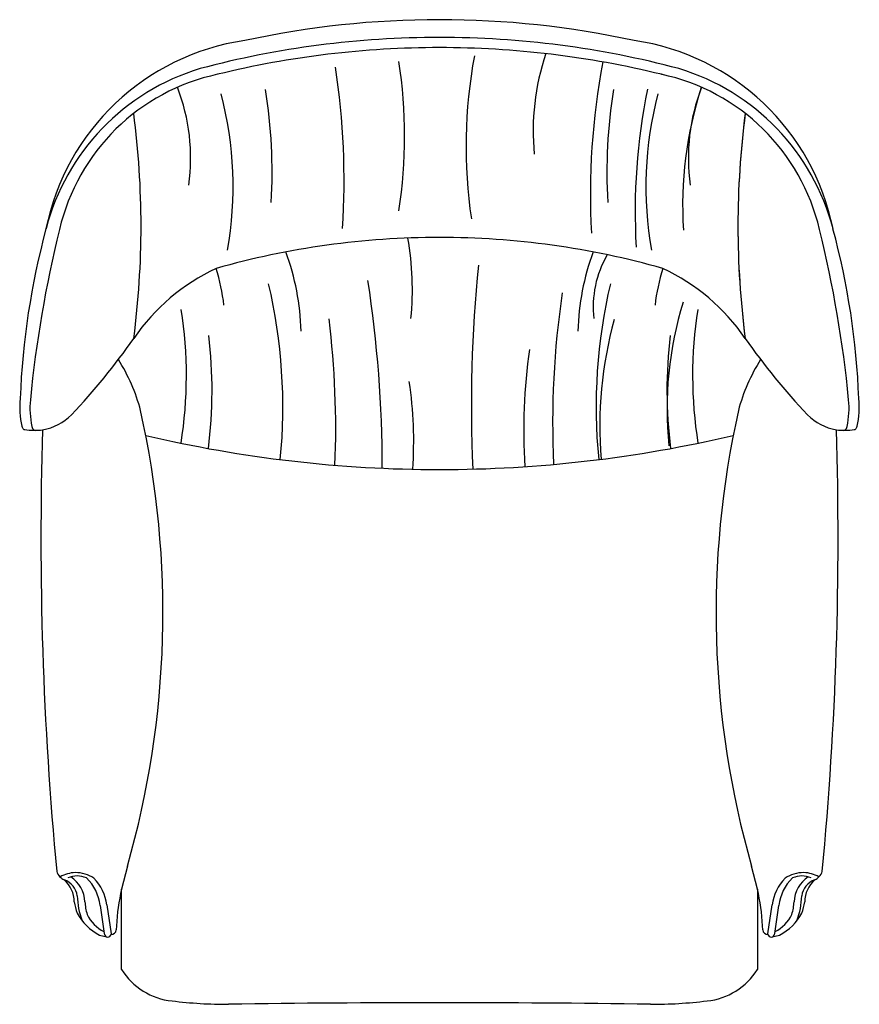
# Model space of a CAD drawing. Units: millimetres. Extents: x 1785 to 14243, y 975 to 6876.
# Drawn here: x 11582 to 12321, y 2165 to 3032 of the extents above; entities that cross this region are included whole.
import ezdxf

# ---------------------------------------------------------------- set-up
doc = ezdxf.new("R2010")
doc.units = ezdxf.units.MM
doc.layers.add('1', color=7, linetype='Continuous')

msp = doc.modelspace()

# ---------------------------------------------------------------- linework, layer by layer
at = {"color": 7, "linetype": 'Continuous'}
for p, q in [((11658.85, 2252.18), (11662.52, 2226.86)), ((12240.9, 2226.86), (12244.58, 2252.18))]:
    msp.add_line(p, q, dxfattribs=at)
for points, knots in [([(11756.33, 2984.02), (11756.33, 2984.02), (11756.31, 2984.02), (11756.3, 2984.01), (11756.28, 2984.01), (11756.27, 2984.01), (11756.26, 2984)], [0, 0, 0, 0, 0.01897478, 0.03794957, 0.05444302, 0.07093647, 0.07093647, 0.07093647, 0.07093647]), ([(12147.09, 2984.02), (12147.1, 2984.02), (12147.11, 2984.02), (12147.13, 2984.01), (12147.14, 2984.01), (12147.15, 2984.01), (12147.16, 2984)], [0, 0, 0, 0, 0.01897478, 0.03794957, 0.05444302, 0.07093647, 0.07093647, 0.07093647, 0.07093647]), ([(11616.85, 2277.67), (11616.85, 2277.67), (11616.85, 2277.67), (11616.84, 2277.68), (11616.84, 2277.68), (11616.84, 2277.68), (11616.84, 2277.68)], [0, 0, 0, 0, 0.00333348, 0.00666695, 0.01001023, 0.01335351, 0.01335351, 0.01335351, 0.01335351]), ([(11616.85, 2277.67), (11616.85, 2277.67), (11616.85, 2277.67), (11616.85, 2277.67), (11616.85, 2277.67), (11616.85, 2277.67), (11616.85, 2277.67), (11616.85, 2277.67), (11616.85, 2277.67), (11616.85, 2277.67), (11616.85, 2277.67), (11616.85, 2277.67), (11616.85, 2277.67), (11616.85, 2277.67), (11616.85, 2277.67), (11616.85, 2277.67), (11616.85, 2277.67), (11616.85, 2277.67), (11616.85, 2277.67), (11616.85, 2277.67), (11616.85, 2277.67), (11616.85, 2277.67), (11616.85, 2277.67), (11616.85, 2277.67), (11616.85, 2277.67), (11616.85, 2277.67), (11616.85, 2277.67), (11616.85, 2277.67), (11616.85, 2277.67), (11616.85, 2277.67), (11616.85, 2277.67), (11616.85, 2277.67), (11616.85, 2277.67), (11616.85, 2277.67), (11616.85, 2277.67), (11616.85, 2277.67), (11616.85, 2277.67), (11616.85, 2277.67), (11616.85, 2277.67), (11616.85, 2277.67), (11616.85, 2277.67), (11616.85, 2277.67), (11616.85, 2277.67), (11616.85, 2277.67), (11616.85, 2277.67), (11616.85, 2277.67), (11616.85, 2277.67), (11616.85, 2277.67), (11616.85, 2277.67), (11616.85, 2277.67), (11616.85, 2277.67), (11616.85, 2277.67), (11616.85, 2277.67), (11616.85, 2277.67), (11616.85, 2277.67), (11616.85, 2277.67), (11616.85, 2277.67), (11616.85, 2277.67), (11616.85, 2277.67), (11616.85, 2277.67), (11616.85, 2277.67), (11616.85, 2277.67), (11616.85, 2277.67), (11616.85, 2277.67), (11616.85, 2277.67), (11616.85, 2277.67), (11616.85, 2277.67), (11616.85, 2277.67), (11616.85, 2277.67), (11616.85, 2277.67), (11616.85, 2277.67), (11616.85, 2277.67), (11616.85, 2277.67), (11616.85, 2277.67), (11616.85, 2277.67), (11616.85, 2277.67), (11616.85, 2277.67), (11616.85, 2277.67), (11616.85, 2277.67), (11616.85, 2277.67), (11616.85, 2277.67), (11616.85, 2277.67), (11616.85, 2277.67), (11616.85, 2277.67), (11616.85, 2277.67), (11616.85, 2277.67), (11616.85, 2277.67), (11616.85, 2277.67), (11616.85, 2277.67), (11616.85, 2277.67), (11616.85, 2277.67), (11616.85, 2277.67), (11616.85, 2277.67), (11616.85, 2277.67), (11616.85, 2277.67), (11616.85, 2277.67), (11616.85, 2277.67), (11616.85, 2277.67), (11616.85, 2277.67), (11616.85, 2277.67), (11616.85, 2277.67), (11616.85, 2277.67), (11616.85, 2277.67), (11616.85, 2277.67), (11616.85, 2277.67), (11616.85, 2277.67), (11616.85, 2277.67), (11616.85, 2277.67), (11616.85, 2277.67), (11616.85, 2277.67), (11616.85, 2277.67), (11616.85, 2277.67), (11616.85, 2277.67), (11616.85, 2277.67), (11616.85, 2277.67), (11616.85, 2277.67), (11616.85, 2277.67), (11616.85, 2277.67), (11616.85, 2277.67), (11616.85, 2277.67), (11616.85, 2277.67), (11616.85, 2277.67), (11616.85, 2277.67), (11616.85, 2277.67), (11616.85, 2277.67), (11616.85, 2277.67), (11616.85, 2277.67), (11616.85, 2277.67), (11616.85, 2277.67), (11616.85, 2277.67), (11616.85, 2277.67), (11616.85, 2277.67), (11616.85, 2277.67), (11616.85, 2277.67), (11616.85, 2277.67), (11616.85, 2277.67), (11616.85, 2277.67), (11616.85, 2277.67), (11616.85, 2277.67), (11616.85, 2277.67), (11616.85, 2277.67), (11616.85, 2277.67), (11616.85, 2277.67), (11616.85, 2277.67), (11616.85, 2277.67), (11616.85, 2277.67), (11616.85, 2277.67), (11616.85, 2277.67), (11616.85, 2277.67), (11616.85, 2277.67), (11616.85, 2277.67), (11616.85, 2277.67), (11616.85, 2277.67), (11616.85, 2277.67), (11616.85, 2277.67), (11616.85, 2277.67), (11616.85, 2277.67), (11616.85, 2277.67), (11616.85, 2277.67), (11616.85, 2277.67), (11616.85, 2277.67), (11616.85, 2277.67), (11616.85, 2277.67), (11616.85, 2277.67), (11616.85, 2277.67), (11616.85, 2277.67), (11616.85, 2277.67), (11616.85, 2277.67), (11616.85, 2277.67), (11616.85, 2277.67), (11616.85, 2277.67), (11616.85, 2277.67), (11616.85, 2277.67), (11616.85, 2277.67), (11616.85, 2277.67), (11616.85, 2277.67), (11616.85, 2277.67), (11616.85, 2277.67), (11616.85, 2277.67), (11616.85, 2277.67), (11616.85, 2277.67), (11616.85, 2277.67), (11616.85, 2277.67), (11616.85, 2277.67), (11616.85, 2277.67), (11616.85, 2277.67), (11616.85, 2277.67), (11616.85, 2277.67), (11616.85, 2277.67), (11616.85, 2277.67), (11616.85, 2277.67), (11616.85, 2277.67), (11616.85, 2277.67), (11616.85, 2277.67), (11616.85, 2277.67), (11616.85, 2277.67), (11616.85, 2277.67), (11616.85, 2277.67), (11616.85, 2277.67), (11616.85, 2277.67), (11616.85, 2277.67), (11616.85, 2277.67), (11616.85, 2277.67)], [0, 0, 0, 0, 0.000043816, 0.000087641, 0.000131356, 0.000175073, 0.000216706, 0.000258332, 0.000300334, 0.00034236, 0.0003849, 0.000427348, 0.000468254, 0.000509486, 0.000556479, 0.000602042, 0.0006518, 0.0007081, 0.00077602, 0.000838702, 0.000887198, 0.000926584, 0.000968344, 0.00101677, 0.001067232, 0.001127978, 0.001179815, 0.001233837, 0.001276402, 0.001319117, 0.001390804, 0.001462491, 0.001534048, 0.001605606, 0.001674953, 0.0017443, 0.001813681, 0.001883062, 0.001923592, 0.001964123, 0.002004653, 0.002045183, 0.002085708, 0.002126233, 0.002166757, 0.002207282, 0.002248162, 0.002289042, 0.002329923, 0.002370803, 0.002411685, 0.002452566, 0.002493448, 0.002534329, 0.002589979, 0.002645628, 0.002701276, 0.002756925, 0.002812449, 0.002867974, 0.002923498, 0.002979023, 0.003029928, 0.003080833, 0.003131738, 0.003182643, 0.003233625, 0.003284606, 0.003335588, 0.00338657, 0.003460808, 0.003535047, 0.003609287, 0.003683526, 0.003757445, 0.003831365, 0.003905282, 0.003979199, 0.004026517, 0.004073836, 0.004121155, 0.004168473, 0.004215798, 0.004263122, 0.004310447, 0.004357771, 0.004405968, 0.004454165, 0.004502362, 0.004550559, 0.004598733, 0.004646908, 0.004695082, 0.004743256, 0.00480159, 0.004859923, 0.004918345, 0.004976768, 0.005031929, 0.00508709, 0.005141961, 0.005196836, 0.005238238, 0.00527963, 0.005321744, 0.005363896, 0.00541651, 0.005468932, 0.005517637, 0.005567013, 0.005613156, 0.005656513, 0.005695446, 0.005736493, 0.005797306, 0.005845714, 0.005887064, 0.005929878, 0.00597468, 0.006013399, 0.006062174, 0.006109903, 0.006172645, 0.006219475, 0.006266299, 0.006313123, 0.006360314, 0.006407505, 0.006454697, 0.006501889, 0.00655382, 0.00660575, 0.006657681, 0.006709611, 0.006761432, 0.006813254, 0.006865076, 0.006916897, 0.006958936, 0.007000974, 0.007043012, 0.00708505, 0.00712711, 0.00716917, 0.00721123, 0.00725329, 0.007294299, 0.007335308, 0.007376317, 0.007417326, 0.00745833, 0.007499333, 0.007540336, 0.00758134, 0.007629419, 0.007677498, 0.007725578, 0.007773657, 0.007821738, 0.00786982, 0.007917901, 0.007965982, 0.008014403, 0.008062823, 0.008111244, 0.008159665, 0.008208085, 0.008256505, 0.008304926, 0.008353346, 0.008403711, 0.008454077, 0.008504442, 0.008554808, 0.008605173, 0.008655539, 0.008705904, 0.00875627, 0.008806554, 0.008856838, 0.008907122, 0.008957406, 0.00900769, 0.009057974, 0.009108258, 0.009158542, 0.009207304, 0.009256065, 0.009304836, 0.009353607, 0.009401935, 0.009450263, 0.009498591, 0.009546919, 0.00959036, 0.009633802, 0.009677236, 0.009720671, 0.009764697, 0.009808723, 0.009852779, 0.009896825, 0.009896825, 0.009896825, 0.009896825]), ([(11638.49, 2275.97), (11638.49, 2275.97), (11638.49, 2275.97), (11638.49, 2275.97), (11638.49, 2275.97), (11638.49, 2275.97), (11638.49, 2275.97), (11638.49, 2275.97), (11638.49, 2275.97), (11638.49, 2275.97), (11638.49, 2275.97), (11638.49, 2275.97), (11638.49, 2275.97), (11638.49, 2275.97), (11638.49, 2275.97), (11638.49, 2275.97), (11638.49, 2275.97), (11638.49, 2275.97), (11638.49, 2275.97), (11638.49, 2275.97), (11638.49, 2275.97), (11638.49, 2275.97), (11638.49, 2275.97), (11638.49, 2275.97), (11638.49, 2275.97), (11638.49, 2275.97), (11638.49, 2275.97), (11638.49, 2275.97), (11638.49, 2275.97), (11638.49, 2275.97), (11638.49, 2275.97), (11638.49, 2275.97), (11638.49, 2275.97), (11638.49, 2275.97), (11638.49, 2275.97), (11638.49, 2275.97), (11638.49, 2275.97), (11638.49, 2275.97), (11638.49, 2275.97), (11638.49, 2275.97), (11638.49, 2275.97), (11638.49, 2275.97), (11638.49, 2275.97), (11638.49, 2275.97), (11638.49, 2275.97), (11638.49, 2275.97), (11638.49, 2275.97), (11638.49, 2275.97), (11638.49, 2275.97), (11638.49, 2275.97), (11638.49, 2275.97), (11638.49, 2275.97), (11638.48, 2275.97), (11638.48, 2275.97), (11638.48, 2275.97), (11638.48, 2275.97), (11638.48, 2275.97), (11638.48, 2275.97), (11638.48, 2275.97), (11638.48, 2275.97), (11638.48, 2275.97), (11638.48, 2275.97), (11638.48, 2275.97), (11638.48, 2275.97), (11638.48, 2275.97), (11638.48, 2275.97), (11638.48, 2275.97), (11638.48, 2275.97), (11638.48, 2275.97), (11638.48, 2275.97), (11638.48, 2275.97), (11638.48, 2275.97), (11638.48, 2275.97), (11638.48, 2275.97), (11638.48, 2275.97), (11638.48, 2275.97), (11638.48, 2275.97), (11638.48, 2275.97), (11638.48, 2275.97), (11638.48, 2275.97), (11638.48, 2275.97), (11638.48, 2275.97), (11638.48, 2275.97), (11638.48, 2275.97), (11638.48, 2275.97), (11638.48, 2275.97), (11638.48, 2275.97), (11638.48, 2275.97), (11638.48, 2275.97), (11638.48, 2275.97), (11638.48, 2275.97), (11638.48, 2275.97), (11638.48, 2275.97), (11638.48, 2275.97), (11638.48, 2275.97), (11638.48, 2275.97), (11638.48, 2275.97), (11638.48, 2275.97), (11638.48, 2275.97), (11638.48, 2275.97), (11638.48, 2275.97), (11638.48, 2275.97), (11638.48, 2275.97), (11638.48, 2275.97), (11638.48, 2275.97), (11638.48, 2275.97), (11638.48, 2275.97), (11638.48, 2275.97), (11638.48, 2275.97), (11638.48, 2275.97), (11638.48, 2275.97), (11638.48, 2275.97), (11638.48, 2275.97), (11638.48, 2275.97), (11638.48, 2275.97), (11638.48, 2275.97), (11638.48, 2275.97), (11638.48, 2275.97), (11638.48, 2275.97), (11638.48, 2275.97), (11638.48, 2275.97), (11638.48, 2275.97), (11638.48, 2275.97), (11638.48, 2275.97), (11638.48, 2275.97), (11638.48, 2275.97), (11638.48, 2275.97), (11638.48, 2275.97), (11638.48, 2275.97), (11638.48, 2275.97), (11638.48, 2275.97), (11638.48, 2275.97), (11638.49, 2275.97), (11638.49, 2275.97), (11638.49, 2275.97), (11638.49, 2275.97), (11638.49, 2275.97), (11638.49, 2275.97), (11638.49, 2275.97), (11638.49, 2275.97), (11638.49, 2275.97), (11638.49, 2275.97), (11638.49, 2275.97), (11638.49, 2275.97), (11638.49, 2275.97), (11638.49, 2275.97), (11638.49, 2275.97), (11638.49, 2275.97), (11638.49, 2275.97), (11638.49, 2275.97), (11638.49, 2275.97), (11638.49, 2275.97), (11638.49, 2275.97), (11638.49, 2275.97), (11638.49, 2275.97), (11638.49, 2275.97), (11638.49, 2275.97), (11638.49, 2275.97), (11638.49, 2275.97), (11638.49, 2275.97), (11638.49, 2275.97), (11638.49, 2275.97), (11638.49, 2275.97), (11638.49, 2275.97), (11638.49, 2275.97), (11638.49, 2275.97), (11638.49, 2275.97), (11638.49, 2275.97), (11638.49, 2275.97), (11638.49, 2275.97), (11638.49, 2275.97), (11638.49, 2275.97), (11638.49, 2275.97), (11638.49, 2275.97), (11638.49, 2275.97), (11638.49, 2275.97), (11638.49, 2275.97)], [0, 0, 0, 0, 0.00004443, 0.00010649, 0.00015415, 0.00021683, 0.00027818, 0.00034157, 0.00040773, 0.00046589, 0.00051585, 0.0005653, 0.00061427, 0.000694, 0.00074925, 0.00080449, 0.00085973, 0.00091536, 0.00097098, 0.0010266, 0.00108222, 0.00114242, 0.00120262, 0.00126282, 0.00132302, 0.00138311, 0.0014432, 0.00150329, 0.00156339, 0.00164956, 0.00173573, 0.00182194, 0.00190814, 0.00199229, 0.00207644, 0.00216058, 0.00224472, 0.0023499, 0.00245509, 0.00256027, 0.00266546, 0.00277066, 0.00287586, 0.00298105, 0.00308625, 0.00319388, 0.00330151, 0.00340914, 0.00351677, 0.00362436, 0.00373195, 0.00383954, 0.00394712, 0.00409275, 0.00423838, 0.004384, 0.00452963, 0.0046755, 0.00482137, 0.00496724, 0.00511311, 0.00524898, 0.00538485, 0.00552072, 0.0056566, 0.00579163, 0.00592665, 0.00606168, 0.0061967, 0.00626078, 0.00632487, 0.00638896, 0.00645305, 0.00651837, 0.00658368, 0.00664897, 0.00671426, 0.00679842, 0.00688258, 0.00696688, 0.00705117, 0.00712992, 0.00720866, 0.00728693, 0.0073652, 0.00745171, 0.00753986, 0.00759691, 0.00765371, 0.00770627, 0.00775974, 0.00781874, 0.00789326, 0.00793654, 0.0080008, 0.00809038, 0.00814768, 0.00820977, 0.00827215, 0.00831971, 0.00836721, 0.00841382, 0.00846045, 0.00855146, 0.00864246, 0.00873404, 0.00882563, 0.00892414, 0.00902266, 0.00912101, 0.00921937, 0.00929398, 0.00936859, 0.00944323, 0.00951788, 0.00959104, 0.00966421, 0.00973737, 0.00981053, 0.00995643, 0.01010233, 0.01024823, 0.01039414, 0.010541, 0.01068786, 0.01083471, 0.01098157, 0.01113999, 0.0112984, 0.01145682, 0.01161523, 0.01177337, 0.01193151, 0.01208966, 0.0122478, 0.01236386, 0.01247993, 0.012596, 0.01271207, 0.01282818, 0.0129443, 0.01306042, 0.01317653, 0.01329002, 0.0134035, 0.01351699, 0.01363048, 0.01374395, 0.01385742, 0.01397089, 0.01408436, 0.01414627, 0.01420818, 0.0142701, 0.01433202, 0.0143953, 0.01445857, 0.01452182, 0.01458507, 0.01466879, 0.01475251, 0.01483636, 0.01492021, 0.01499856, 0.0150769, 0.01515477, 0.01523265, 0.01529515, 0.01535839, 0.01542819, 0.01548274, 0.01553517, 0.01558603, 0.01564134, 0.01570229, 0.01577169, 0.01577169, 0.01577169, 0.01577169]), ([(11638.51, 2275.96), (11638.51, 2275.96), (11638.51, 2275.96), (11638.5, 2275.96), (11638.5, 2275.96), (11638.5, 2275.96), (11638.5, 2275.96), (11638.5, 2275.96), (11638.5, 2275.96), (11638.5, 2275.96), (11638.5, 2275.96), (11638.5, 2275.96), (11638.5, 2275.96), (11638.5, 2275.96), (11638.5, 2275.96), (11638.5, 2275.96), (11638.5, 2275.96), (11638.5, 2275.96), (11638.5, 2275.96), (11638.5, 2275.96), (11638.5, 2275.96), (11638.5, 2275.96), (11638.5, 2275.96), (11638.5, 2275.96), (11638.5, 2275.96), (11638.5, 2275.96), (11638.5, 2275.96), (11638.5, 2275.96), (11638.5, 2275.96), (11638.5, 2275.96), (11638.5, 2275.96), (11638.5, 2275.96), (11638.5, 2275.96), (11638.5, 2275.96), (11638.5, 2275.96), (11638.5, 2275.96), (11638.5, 2275.96), (11638.5, 2275.96), (11638.5, 2275.96), (11638.5, 2275.96), (11638.5, 2275.96), (11638.5, 2275.96), (11638.5, 2275.96), (11638.5, 2275.96), (11638.5, 2275.96), (11638.5, 2275.96), (11638.5, 2275.96), (11638.5, 2275.96), (11638.5, 2275.96), (11638.5, 2275.96), (11638.5, 2275.96), (11638.5, 2275.96), (11638.5, 2275.96), (11638.5, 2275.96), (11638.5, 2275.96), (11638.5, 2275.96), (11638.5, 2275.96), (11638.5, 2275.96), (11638.5, 2275.96), (11638.5, 2275.96), (11638.5, 2275.96), (11638.5, 2275.96), (11638.5, 2275.96), (11638.5, 2275.96), (11638.5, 2275.96), (11638.5, 2275.96), (11638.5, 2275.96), (11638.5, 2275.96), (11638.5, 2275.96), (11638.5, 2275.96), (11638.5, 2275.96), (11638.5, 2275.96), (11638.5, 2275.96), (11638.5, 2275.96), (11638.5, 2275.96), (11638.5, 2275.96), (11638.5, 2275.96), (11638.5, 2275.96), (11638.5, 2275.96), (11638.5, 2275.96), (11638.5, 2275.96), (11638.5, 2275.96), (11638.5, 2275.96), (11638.5, 2275.96), (11638.5, 2275.96), (11638.5, 2275.96), (11638.5, 2275.96), (11638.5, 2275.96), (11638.5, 2275.96), (11638.5, 2275.96), (11638.5, 2275.96), (11638.5, 2275.96), (11638.5, 2275.96), (11638.5, 2275.96), (11638.5, 2275.96), (11638.5, 2275.96), (11638.5, 2275.96), (11638.5, 2275.96), (11638.5, 2275.96), (11638.5, 2275.96), (11638.5, 2275.96), (11638.5, 2275.96), (11638.5, 2275.96), (11638.5, 2275.96), (11638.5, 2275.96), (11638.5, 2275.96), (11638.5, 2275.96), (11638.5, 2275.96), (11638.5, 2275.96), (11638.5, 2275.96), (11638.5, 2275.96), (11638.5, 2275.96), (11638.5, 2275.96), (11638.5, 2275.96), (11638.5, 2275.96), (11638.5, 2275.96), (11638.5, 2275.96), (11638.5, 2275.96), (11638.5, 2275.96), (11638.5, 2275.96), (11638.5, 2275.96), (11638.5, 2275.96), (11638.5, 2275.96), (11638.5, 2275.96), (11638.5, 2275.96), (11638.5, 2275.96), (11638.5, 2275.96), (11638.5, 2275.96), (11638.5, 2275.96), (11638.5, 2275.96), (11638.5, 2275.96), (11638.5, 2275.96), (11638.49, 2275.97), (11638.48, 2275.97), (11638.48, 2275.97)], [0, 0, 0, 0, 0.00093909, 0.00187818, 0.00193472, 0.00199126, 0.00204781, 0.00210435, 0.00216089, 0.00221744, 0.00227398, 0.00233052, 0.00238706, 0.00244361, 0.00250015, 0.00255669, 0.00261324, 0.00266978, 0.00272632, 0.00278286, 0.00283941, 0.00289595, 0.00295249, 0.00300904, 0.00306558, 0.00312212, 0.00317866, 0.00323521, 0.00329175, 0.00334829, 0.00340484, 0.00346138, 0.00351792, 0.00357446, 0.00363101, 0.00368755, 0.00374409, 0.00380064, 0.00385718, 0.00391372, 0.00397026, 0.00402681, 0.00408335, 0.00413989, 0.00419644, 0.00425298, 0.00430952, 0.00436606, 0.00442261, 0.00447915, 0.00453569, 0.00459224, 0.00464878, 0.00470532, 0.00476186, 0.00481841, 0.00487495, 0.00493149, 0.00498804, 0.00504458, 0.00510112, 0.00515767, 0.00521421, 0.00527075, 0.00532729, 0.00538384, 0.00544038, 0.00549692, 0.00556727, 0.00563763, 0.00570798, 0.00577833, 0.00584868, 0.00591903, 0.00598939, 0.00605974, 0.00613009, 0.00620044, 0.00627079, 0.00634115, 0.0064115, 0.00648185, 0.0065522, 0.00662255, 0.00669291, 0.00676326, 0.00683361, 0.00690396, 0.00697431, 0.00704467, 0.00711502, 0.00718537, 0.00725572, 0.00732607, 0.00739643, 0.00746678, 0.00753713, 0.00760748, 0.00767783, 0.00774819, 0.00781854, 0.00788889, 0.00795924, 0.00802959, 0.00809995, 0.0081703, 0.00824065, 0.008311, 0.00838135, 0.00845171, 0.00852206, 0.00859241, 0.00866276, 0.00873311, 0.00880347, 0.00887382, 0.00894417, 0.00901452, 0.00908487, 0.00915523, 0.00922558, 0.00929593, 0.00936628, 0.00943663, 0.00950699, 0.00957734, 0.00964769, 0.00971804, 0.00978839, 0.00985875, 0.0099291, 0.00999945, 0.01898273, 0.027966, 0.027966, 0.027966, 0.027966]), ([(12264.92, 2275.96), (12264.92, 2275.96), (12264.92, 2275.96), (12264.92, 2275.96), (12264.92, 2275.96), (12264.92, 2275.96), (12264.92, 2275.96), (12264.92, 2275.96), (12264.92, 2275.96), (12264.92, 2275.96), (12264.92, 2275.96), (12264.92, 2275.96), (12264.92, 2275.96), (12264.92, 2275.96), (12264.92, 2275.96), (12264.92, 2275.96), (12264.92, 2275.96), (12264.92, 2275.96), (12264.92, 2275.96), (12264.92, 2275.96), (12264.92, 2275.96), (12264.92, 2275.96), (12264.92, 2275.96), (12264.92, 2275.96), (12264.92, 2275.96), (12264.92, 2275.96), (12264.92, 2275.96), (12264.92, 2275.96), (12264.92, 2275.96), (12264.92, 2275.96), (12264.92, 2275.96), (12264.92, 2275.96), (12264.92, 2275.96), (12264.92, 2275.96), (12264.92, 2275.96), (12264.92, 2275.96), (12264.92, 2275.96), (12264.92, 2275.96), (12264.92, 2275.96), (12264.92, 2275.96), (12264.92, 2275.96), (12264.92, 2275.96), (12264.92, 2275.96), (12264.92, 2275.96), (12264.92, 2275.96), (12264.92, 2275.96), (12264.92, 2275.96), (12264.92, 2275.96), (12264.92, 2275.96), (12264.92, 2275.96), (12264.92, 2275.96), (12264.92, 2275.96), (12264.92, 2275.96), (12264.92, 2275.96), (12264.92, 2275.96), (12264.92, 2275.96), (12264.92, 2275.96), (12264.92, 2275.96), (12264.92, 2275.96), (12264.92, 2275.96), (12264.92, 2275.96), (12264.92, 2275.96), (12264.92, 2275.96), (12264.92, 2275.96), (12264.92, 2275.96), (12264.92, 2275.96), (12264.92, 2275.96), (12264.92, 2275.96), (12264.92, 2275.96), (12264.92, 2275.96), (12264.92, 2275.96), (12264.92, 2275.96), (12264.92, 2275.96), (12264.92, 2275.96), (12264.92, 2275.96), (12264.92, 2275.96), (12264.92, 2275.96), (12264.92, 2275.96), (12264.92, 2275.96), (12264.92, 2275.96), (12264.92, 2275.96), (12264.92, 2275.96), (12264.92, 2275.96), (12264.92, 2275.96), (12264.92, 2275.96), (12264.92, 2275.96), (12264.92, 2275.96), (12264.92, 2275.96), (12264.92, 2275.96), (12264.92, 2275.96), (12264.92, 2275.96), (12264.92, 2275.96), (12264.92, 2275.96), (12264.92, 2275.96), (12264.92, 2275.96), (12264.92, 2275.96), (12264.92, 2275.96), (12264.92, 2275.96), (12264.92, 2275.96), (12264.92, 2275.96), (12264.92, 2275.96), (12264.92, 2275.96), (12264.92, 2275.96), (12264.92, 2275.96), (12264.92, 2275.96), (12264.92, 2275.96), (12264.92, 2275.96), (12264.92, 2275.96), (12264.92, 2275.96), (12264.92, 2275.96), (12264.92, 2275.96), (12264.92, 2275.96), (12264.92, 2275.96), (12264.92, 2275.96), (12264.92, 2275.96), (12264.92, 2275.96), (12264.92, 2275.96), (12264.92, 2275.96), (12264.92, 2275.96), (12264.92, 2275.96), (12264.92, 2275.96), (12264.92, 2275.96), (12264.92, 2275.96), (12264.93, 2275.96), (12264.93, 2275.96), (12264.93, 2275.96), (12264.93, 2275.96), (12264.93, 2275.96), (12264.93, 2275.96), (12264.93, 2275.96), (12264.93, 2275.96), (12264.93, 2275.96), (12264.93, 2275.97), (12264.94, 2275.97), (12264.94, 2275.97)], [0, 0, 0, 0, 0.00093909, 0.00187818, 0.00193472, 0.00199126, 0.00204781, 0.00210435, 0.00216089, 0.00221744, 0.00227398, 0.00233052, 0.00238706, 0.00244361, 0.00250015, 0.00255669, 0.00261324, 0.00266978, 0.00272632, 0.00278286, 0.00283941, 0.00289595, 0.00295249, 0.00300904, 0.00306558, 0.00312212, 0.00317866, 0.00323521, 0.00329175, 0.00334829, 0.00340484, 0.00346138, 0.00351792, 0.00357446, 0.00363101, 0.00368755, 0.00374409, 0.00380064, 0.00385718, 0.00391372, 0.00397026, 0.00402681, 0.00408335, 0.00413989, 0.00419644, 0.00425298, 0.00430952, 0.00436606, 0.00442261, 0.00447915, 0.00453569, 0.00459224, 0.00464878, 0.00470532, 0.00476186, 0.00481841, 0.00487495, 0.00493149, 0.00498804, 0.00504458, 0.00510112, 0.00515767, 0.00521421, 0.00527075, 0.00532729, 0.00538384, 0.00544038, 0.00549692, 0.00556727, 0.00563763, 0.00570798, 0.00577833, 0.00584868, 0.00591903, 0.00598939, 0.00605974, 0.00613009, 0.00620044, 0.00627079, 0.00634115, 0.0064115, 0.00648185, 0.0065522, 0.00662255, 0.00669291, 0.00676326, 0.00683361, 0.00690396, 0.00697431, 0.00704467, 0.00711502, 0.00718537, 0.00725572, 0.00732607, 0.00739643, 0.00746678, 0.00753713, 0.00760748, 0.00767783, 0.00774819, 0.00781854, 0.00788889, 0.00795924, 0.00802959, 0.00809995, 0.0081703, 0.00824065, 0.008311, 0.00838135, 0.00845171, 0.00852206, 0.00859241, 0.00866276, 0.00873311, 0.00880347, 0.00887382, 0.00894417, 0.00901452, 0.00908487, 0.00915523, 0.00922558, 0.00929593, 0.00936628, 0.00943663, 0.00950699, 0.00957734, 0.00964769, 0.00971804, 0.00978839, 0.00985875, 0.0099291, 0.00999945, 0.01898273, 0.027966, 0.027966, 0.027966, 0.027966]), ([(12264.93, 2275.97), (12264.93, 2275.97), (12264.93, 2275.97), (12264.93, 2275.97), (12264.93, 2275.97), (12264.93, 2275.97), (12264.93, 2275.97), (12264.93, 2275.97), (12264.93, 2275.97), (12264.93, 2275.97), (12264.93, 2275.97), (12264.93, 2275.97), (12264.94, 2275.97), (12264.94, 2275.97), (12264.94, 2275.97), (12264.94, 2275.97), (12264.94, 2275.97), (12264.94, 2275.97), (12264.94, 2275.97), (12264.94, 2275.97), (12264.94, 2275.97), (12264.94, 2275.97), (12264.94, 2275.97), (12264.94, 2275.97), (12264.94, 2275.97), (12264.94, 2275.97), (12264.94, 2275.97), (12264.94, 2275.97), (12264.94, 2275.97), (12264.94, 2275.97), (12264.94, 2275.97), (12264.94, 2275.97), (12264.94, 2275.97), (12264.94, 2275.97), (12264.94, 2275.97), (12264.94, 2275.97), (12264.94, 2275.97), (12264.94, 2275.97), (12264.94, 2275.97), (12264.94, 2275.97), (12264.94, 2275.97), (12264.94, 2275.97), (12264.94, 2275.97), (12264.94, 2275.97), (12264.94, 2275.97), (12264.94, 2275.97), (12264.94, 2275.97), (12264.94, 2275.97), (12264.94, 2275.97), (12264.94, 2275.97), (12264.94, 2275.97), (12264.94, 2275.97), (12264.94, 2275.97), (12264.94, 2275.97), (12264.94, 2275.97), (12264.94, 2275.97), (12264.94, 2275.97), (12264.94, 2275.97), (12264.94, 2275.97), (12264.94, 2275.97), (12264.94, 2275.97), (12264.94, 2275.97), (12264.94, 2275.97), (12264.94, 2275.97), (12264.94, 2275.97), (12264.94, 2275.97), (12264.94, 2275.97), (12264.94, 2275.97), (12264.94, 2275.97), (12264.94, 2275.97), (12264.94, 2275.97), (12264.94, 2275.97), (12264.94, 2275.97), (12264.94, 2275.97), (12264.94, 2275.97), (12264.94, 2275.97), (12264.94, 2275.97), (12264.94, 2275.97), (12264.94, 2275.97), (12264.94, 2275.97), (12264.94, 2275.97), (12264.94, 2275.97), (12264.94, 2275.97), (12264.94, 2275.97), (12264.94, 2275.97), (12264.94, 2275.97), (12264.94, 2275.97), (12264.94, 2275.97), (12264.94, 2275.97), (12264.94, 2275.97), (12264.94, 2275.97), (12264.94, 2275.97), (12264.94, 2275.97), (12264.94, 2275.97), (12264.94, 2275.97), (12264.94, 2275.97), (12264.94, 2275.97), (12264.94, 2275.97), (12264.94, 2275.97), (12264.94, 2275.97), (12264.94, 2275.97), (12264.94, 2275.97), (12264.94, 2275.97), (12264.94, 2275.97), (12264.94, 2275.97), (12264.94, 2275.97), (12264.94, 2275.97), (12264.94, 2275.97), (12264.94, 2275.97), (12264.94, 2275.97), (12264.94, 2275.97), (12264.94, 2275.97), (12264.94, 2275.97), (12264.94, 2275.97), (12264.94, 2275.97), (12264.94, 2275.97), (12264.94, 2275.97), (12264.94, 2275.97), (12264.94, 2275.97), (12264.94, 2275.97), (12264.94, 2275.97), (12264.94, 2275.97), (12264.94, 2275.97), (12264.94, 2275.97), (12264.94, 2275.97), (12264.94, 2275.97), (12264.94, 2275.97), (12264.94, 2275.97), (12264.94, 2275.97), (12264.94, 2275.97), (12264.94, 2275.97), (12264.94, 2275.97), (12264.94, 2275.97), (12264.94, 2275.97), (12264.94, 2275.97), (12264.94, 2275.97), (12264.94, 2275.97), (12264.94, 2275.97), (12264.94, 2275.97), (12264.94, 2275.97), (12264.94, 2275.97), (12264.94, 2275.97), (12264.94, 2275.97), (12264.94, 2275.97), (12264.94, 2275.97), (12264.94, 2275.97), (12264.94, 2275.97), (12264.94, 2275.97), (12264.94, 2275.97), (12264.94, 2275.97), (12264.94, 2275.97), (12264.94, 2275.97), (12264.94, 2275.97), (12264.94, 2275.97), (12264.94, 2275.97), (12264.94, 2275.97), (12264.94, 2275.97), (12264.94, 2275.97), (12264.94, 2275.97), (12264.94, 2275.97), (12264.94, 2275.97), (12264.94, 2275.97), (12264.94, 2275.97), (12264.94, 2275.97), (12264.94, 2275.97), (12264.94, 2275.97), (12264.93, 2275.97), (12264.93, 2275.97), (12264.93, 2275.97), (12264.93, 2275.97), (12264.93, 2275.97), (12264.93, 2275.97), (12264.93, 2275.97), (12264.93, 2275.97), (12264.93, 2275.97), (12264.93, 2275.97), (12264.93, 2275.97)], [0, 0, 0, 0, 0.00004443, 0.00010649, 0.00015415, 0.00021683, 0.00027818, 0.00034157, 0.00040773, 0.00046589, 0.00051585, 0.0005653, 0.00061427, 0.000694, 0.00074925, 0.00080449, 0.00085973, 0.00091536, 0.00097098, 0.0010266, 0.00108222, 0.00114242, 0.00120262, 0.00126282, 0.00132302, 0.00138311, 0.0014432, 0.00150329, 0.00156339, 0.00164956, 0.00173573, 0.00182194, 0.00190814, 0.00199229, 0.00207644, 0.00216058, 0.00224472, 0.0023499, 0.00245509, 0.00256027, 0.00266546, 0.00277066, 0.00287586, 0.00298105, 0.00308625, 0.00319388, 0.00330151, 0.00340914, 0.00351677, 0.00362436, 0.00373195, 0.00383954, 0.00394712, 0.00409275, 0.00423838, 0.004384, 0.00452963, 0.0046755, 0.00482137, 0.00496724, 0.00511311, 0.00524898, 0.00538485, 0.00552072, 0.0056566, 0.00579163, 0.00592665, 0.00606168, 0.0061967, 0.00626078, 0.00632487, 0.00638896, 0.00645305, 0.00651837, 0.00658368, 0.00664897, 0.00671426, 0.00679842, 0.00688258, 0.00696688, 0.00705117, 0.00712992, 0.00720866, 0.00728693, 0.0073652, 0.00745171, 0.00753986, 0.00759691, 0.00765371, 0.00770627, 0.00775974, 0.00781874, 0.00789326, 0.00793654, 0.0080008, 0.00809038, 0.00814768, 0.00820977, 0.00827215, 0.00831971, 0.00836721, 0.00841382, 0.00846045, 0.00855146, 0.00864246, 0.00873404, 0.00882563, 0.00892414, 0.00902266, 0.00912101, 0.00921937, 0.00929398, 0.00936859, 0.00944323, 0.00951788, 0.00959104, 0.00966421, 0.00973737, 0.00981053, 0.00995643, 0.01010233, 0.01024823, 0.01039414, 0.010541, 0.01068786, 0.01083471, 0.01098157, 0.01113999, 0.0112984, 0.01145682, 0.01161523, 0.01177337, 0.01193151, 0.01208966, 0.0122478, 0.01236386, 0.01247993, 0.012596, 0.01271207, 0.01282818, 0.0129443, 0.01306042, 0.01317653, 0.01329002, 0.0134035, 0.01351699, 0.01363048, 0.01374395, 0.01385742, 0.01397089, 0.01408436, 0.01414627, 0.01420818, 0.0142701, 0.01433202, 0.0143953, 0.01445857, 0.01452182, 0.01458507, 0.01466879, 0.01475251, 0.01483636, 0.01492021, 0.01499856, 0.0150769, 0.01515477, 0.01523265, 0.01529515, 0.01535839, 0.01542819, 0.01548274, 0.01553517, 0.01558603, 0.01564134, 0.01570229, 0.01577169, 0.01577169, 0.01577169, 0.01577169]), ([(12286.57, 2277.67), (12286.57, 2277.67), (12286.58, 2277.67), (12286.58, 2277.68), (12286.58, 2277.68), (12286.58, 2277.68), (12286.58, 2277.68)], [0, 0, 0, 0, 0.00333348, 0.00666695, 0.01001023, 0.01335351, 0.01335351, 0.01335351, 0.01335351]), ([(12286.57, 2277.67), (12286.57, 2277.67), (12286.57, 2277.67), (12286.57, 2277.67), (12286.57, 2277.67), (12286.57, 2277.67), (12286.57, 2277.67), (12286.57, 2277.67), (12286.57, 2277.67), (12286.57, 2277.67), (12286.57, 2277.67), (12286.57, 2277.67), (12286.57, 2277.67), (12286.57, 2277.67), (12286.57, 2277.67), (12286.57, 2277.67), (12286.57, 2277.67), (12286.57, 2277.67), (12286.57, 2277.67), (12286.57, 2277.67), (12286.57, 2277.67), (12286.57, 2277.67), (12286.57, 2277.67), (12286.57, 2277.67), (12286.57, 2277.67), (12286.57, 2277.67), (12286.57, 2277.67), (12286.57, 2277.67), (12286.57, 2277.67), (12286.57, 2277.67), (12286.57, 2277.67), (12286.57, 2277.67), (12286.57, 2277.67), (12286.57, 2277.67), (12286.57, 2277.67), (12286.57, 2277.67), (12286.57, 2277.67), (12286.57, 2277.67), (12286.57, 2277.67), (12286.57, 2277.67), (12286.57, 2277.67), (12286.57, 2277.67), (12286.57, 2277.67), (12286.57, 2277.67), (12286.57, 2277.67), (12286.57, 2277.67), (12286.57, 2277.67), (12286.57, 2277.67), (12286.57, 2277.67), (12286.57, 2277.67), (12286.57, 2277.67), (12286.57, 2277.67), (12286.57, 2277.67), (12286.57, 2277.67), (12286.57, 2277.67), (12286.57, 2277.67), (12286.57, 2277.67), (12286.57, 2277.67), (12286.57, 2277.67), (12286.57, 2277.67), (12286.57, 2277.67), (12286.57, 2277.67), (12286.57, 2277.67), (12286.57, 2277.67), (12286.57, 2277.67), (12286.57, 2277.67), (12286.57, 2277.67), (12286.57, 2277.67), (12286.57, 2277.67), (12286.57, 2277.67), (12286.57, 2277.67), (12286.57, 2277.67), (12286.57, 2277.67), (12286.57, 2277.67), (12286.57, 2277.67), (12286.57, 2277.67), (12286.57, 2277.67), (12286.57, 2277.67), (12286.57, 2277.67), (12286.57, 2277.67), (12286.57, 2277.67), (12286.57, 2277.67), (12286.57, 2277.67), (12286.57, 2277.67), (12286.57, 2277.67), (12286.57, 2277.67), (12286.57, 2277.67), (12286.57, 2277.67), (12286.57, 2277.67), (12286.57, 2277.67), (12286.57, 2277.67), (12286.57, 2277.67), (12286.57, 2277.67), (12286.57, 2277.67), (12286.57, 2277.67), (12286.57, 2277.67), (12286.57, 2277.67), (12286.57, 2277.67), (12286.57, 2277.67), (12286.57, 2277.67), (12286.57, 2277.67), (12286.57, 2277.67), (12286.57, 2277.67), (12286.57, 2277.67), (12286.57, 2277.67), (12286.57, 2277.67), (12286.57, 2277.67), (12286.57, 2277.67), (12286.57, 2277.67), (12286.57, 2277.67), (12286.57, 2277.67), (12286.57, 2277.67), (12286.57, 2277.67), (12286.57, 2277.67), (12286.57, 2277.67), (12286.57, 2277.67), (12286.57, 2277.67), (12286.57, 2277.67), (12286.57, 2277.67), (12286.57, 2277.67), (12286.57, 2277.67), (12286.57, 2277.67), (12286.57, 2277.67), (12286.57, 2277.67), (12286.57, 2277.67), (12286.57, 2277.67), (12286.57, 2277.67), (12286.57, 2277.67), (12286.57, 2277.67), (12286.57, 2277.67), (12286.57, 2277.67), (12286.57, 2277.67), (12286.57, 2277.67), (12286.57, 2277.67), (12286.57, 2277.67), (12286.57, 2277.67), (12286.57, 2277.67), (12286.57, 2277.67), (12286.57, 2277.67), (12286.57, 2277.67), (12286.57, 2277.67), (12286.57, 2277.67), (12286.57, 2277.67), (12286.57, 2277.67), (12286.57, 2277.67), (12286.57, 2277.67), (12286.57, 2277.67), (12286.57, 2277.67), (12286.57, 2277.67), (12286.57, 2277.67), (12286.57, 2277.67), (12286.57, 2277.67), (12286.57, 2277.67), (12286.57, 2277.67), (12286.57, 2277.67), (12286.57, 2277.67), (12286.57, 2277.67), (12286.57, 2277.67), (12286.57, 2277.67), (12286.57, 2277.67), (12286.57, 2277.67), (12286.57, 2277.67), (12286.57, 2277.67), (12286.57, 2277.67), (12286.57, 2277.67), (12286.57, 2277.67), (12286.57, 2277.67), (12286.57, 2277.67), (12286.57, 2277.67), (12286.57, 2277.67), (12286.57, 2277.67), (12286.57, 2277.67), (12286.57, 2277.67), (12286.57, 2277.67), (12286.57, 2277.67), (12286.57, 2277.67), (12286.57, 2277.67), (12286.57, 2277.67), (12286.57, 2277.67), (12286.57, 2277.67), (12286.57, 2277.67), (12286.57, 2277.67), (12286.57, 2277.67), (12286.57, 2277.67), (12286.57, 2277.67), (12286.57, 2277.67), (12286.57, 2277.67), (12286.57, 2277.67), (12286.57, 2277.67), (12286.57, 2277.67), (12286.57, 2277.67), (12286.57, 2277.67), (12286.57, 2277.67), (12286.57, 2277.67), (12286.57, 2277.67), (12286.57, 2277.67), (12286.57, 2277.67), (12286.57, 2277.67), (12286.57, 2277.67), (12286.57, 2277.67), (12286.57, 2277.67), (12286.57, 2277.67), (12286.57, 2277.67)], [0, 0, 0, 0, 0.000043816, 0.000087641, 0.000131356, 0.000175073, 0.000216706, 0.000258332, 0.000300334, 0.00034236, 0.0003849, 0.000427348, 0.000468254, 0.000509486, 0.000556479, 0.000602042, 0.0006518, 0.0007081, 0.00077602, 0.000838702, 0.000887198, 0.000926584, 0.000968344, 0.00101677, 0.001067232, 0.001127978, 0.001179815, 0.001233837, 0.001276402, 0.001319117, 0.001390804, 0.001462491, 0.001534048, 0.001605606, 0.001674953, 0.0017443, 0.001813681, 0.001883062, 0.001923592, 0.001964123, 0.002004653, 0.002045183, 0.002085708, 0.002126233, 0.002166757, 0.002207282, 0.002248162, 0.002289042, 0.002329923, 0.002370803, 0.002411685, 0.002452566, 0.002493448, 0.002534329, 0.002589979, 0.002645628, 0.002701276, 0.002756925, 0.002812449, 0.002867974, 0.002923498, 0.002979023, 0.003029928, 0.003080833, 0.003131738, 0.003182643, 0.003233625, 0.003284606, 0.003335588, 0.00338657, 0.003460808, 0.003535047, 0.003609287, 0.003683526, 0.003757445, 0.003831365, 0.003905282, 0.003979199, 0.004026517, 0.004073836, 0.004121155, 0.004168473, 0.004215798, 0.004263122, 0.004310447, 0.004357771, 0.004405968, 0.004454165, 0.004502362, 0.004550559, 0.004598733, 0.004646908, 0.004695082, 0.004743256, 0.00480159, 0.004859923, 0.004918345, 0.004976768, 0.005031929, 0.00508709, 0.005141961, 0.005196836, 0.005238238, 0.00527963, 0.005321744, 0.005363896, 0.00541651, 0.005468932, 0.005517637, 0.005567013, 0.005613156, 0.005656513, 0.005695446, 0.005736493, 0.005797306, 0.005845714, 0.005887064, 0.005929878, 0.00597468, 0.006013399, 0.006062174, 0.006109903, 0.006172645, 0.006219475, 0.006266299, 0.006313123, 0.006360314, 0.006407505, 0.006454697, 0.006501889, 0.00655382, 0.00660575, 0.006657681, 0.006709611, 0.006761432, 0.006813254, 0.006865076, 0.006916897, 0.006958936, 0.007000974, 0.007043012, 0.00708505, 0.00712711, 0.00716917, 0.00721123, 0.00725329, 0.007294299, 0.007335308, 0.007376317, 0.007417326, 0.00745833, 0.007499333, 0.007540336, 0.00758134, 0.007629419, 0.007677498, 0.007725578, 0.007773657, 0.007821738, 0.00786982, 0.007917901, 0.007965982, 0.008014403, 0.008062823, 0.008111244, 0.008159665, 0.008208085, 0.008256505, 0.008304926, 0.008353346, 0.008403711, 0.008454077, 0.008504442, 0.008554808, 0.008605173, 0.008655539, 0.008705904, 0.00875627, 0.008806554, 0.008856838, 0.008907122, 0.008957406, 0.00900769, 0.009057974, 0.009108258, 0.009158542, 0.009207304, 0.009256065, 0.009304836, 0.009353607, 0.009401935, 0.009450263, 0.009498591, 0.009546919, 0.00959036, 0.009633802, 0.009677236, 0.009720671, 0.009764697, 0.009808723, 0.009852779, 0.009896825, 0.009896825, 0.009896825, 0.009896825])]:
    msp.add_open_spline(points, degree=3, knots=knots, dxfattribs=at)
for points in [[(11756.33, 2984.02), (11756.32, 2984.02), (11756.3, 2984.01), (11756.28, 2984.01), (11756.26, 2984)], [(12147.09, 2984.02), (12147.1, 2984.02), (12147.13, 2984.01), (12147.15, 2984.01), (12147.16, 2984)]]:
    msp.add_open_spline(points, degree=3, dxfattribs=at)
at = {"layer": '1', "color": 7, "linetype": 'Continuous'}
for p, q in [((11676.85, 2286.44), (11671.71, 2266.14)), ((12231.71, 2266.14), (12226.58, 2286.44)), ((11671.71, 2195.4), (11671.71, 2266.14)), ((12231.71, 2266.14), (12231.71, 2195.4)), ((12231.71, 2266.14), (12231.71, 2195.4)), ((11667.12, 2233.82), (11667, 2230.27)), ((12236.42, 2230.27), (12236.31, 2233.82)), ((11652.34, 2225.62), (11658.79, 2224.01)), ((12244.63, 2224.01), (12251.08, 2225.62))]:
    msp.add_line(p, q, dxfattribs=at)
at = {"layer": '1', "color": 1, "linetype": 'Continuous'}
for p, q in [((11652.88, 2251.73), (11656.44, 2227.19)), ((12246.98, 2227.19), (12250.54, 2251.73)), ((11656.44, 2227.19), (11656.55, 2226.4)), ((12246.87, 2226.4), (12246.98, 2227.19))]:
    msp.add_line(p, q, dxfattribs=at)
at = {"layer": '1', "color": 7, "linetype": 'Continuous'}
for centre, radius, start, end in [((11951.71, 2222.07), 810.08, 90, 102.22901), ((11951.71, 2222.07), 810.08, 77.77099, 90), ((11810.32, 2806.69), 209.28, 98.29771, 168.64806), ((12093.1, 2806.69), 209.28, 11.35194, 81.70229), ((12257.36, 2672.23), 675.46, 164.92768, 177.78536), ((11646.06, 2672.23), 675.46, 2.21464, 15.07232), ((11951.7, 2118.52), 721.78, 89.99919, 105.82313), ((11951.72, 2118.52), 721.78, 74.17687, 90.00081), ((11832.44, 2648.31), 181.98, 115.21939, 145.49102), ((12070.99, 2648.31), 181.98, 34.50898, 64.78061), ((11199.46, 3088.94), 589.26, 316.60861, 325.05392), ((12703.96, 3088.94), 589.26, 214.94608, 223.39139), ((11533.66, 2646.96), 160.1, 14.76733, 32.38867), ((12369.76, 2646.96), 160.1, 147.61133, 165.23267), ((11655.45, 2690.4), 73.48, 173.79719, 192.97423), ((12247.97, 2690.4), 73.48, 347.02577, 6.20281), ((11594.97, 2715.92), 45.6, 279.0268, 315.81346), ((10894.25, 2509.94), 813.88, 344.06136, 12.62057), ((13009.17, 2509.94), 813.88, 167.37943, 195.93864), ((12308.45, 2715.92), 45.6, 224.18654, 260.9732), ((11589.57, 2675.7), 6, 197.4281, 222.68304), ((12313.85, 2675.7), 6, 317.31696, 342.5719), ((11586.62, 2673.04), 2.03, 223.95729, 264.40067), ((11594.72, 2722.81), 52.45, 260.90366, 278.11631), ((14715.39, 2575.76), 3114.72, 178.24996, 185.41889), ((11951.71, 3765.74), 1129.89, 256.76691, 270), ((11951.71, 3765.74), 1129.89, 270, 283.23309), ((9188.03, 2575.76), 3114.72, 354.58111, 1.75004), ((12308.71, 2722.81), 52.45, 261.88369, 279.09634), ((12316.8, 2673.04), 2.03, 275.59933, 316.04271), ((11626.85, 2286.02), 13.03, 199.74973, 244.31184), ((12276.57, 2286.02), 13.03, 295.68816, 340.25027), ((11631.5, 2253.28), 27.39, 91.25888, 120.53645), ((11615.75, 2258.18), 17, 6.5045, 71.27918), ((11604.75, 2255.16), 25.23, 359.55502, 49.2922), ((11632.58, 2257.75), 20, 65.55252, 114.44748), ((11611.57, 2253.65), 27.89, 2.80759, 56.61254), ((11631.24, 2251.44), 29.22, 56.42195, 90.68174), ((11612.2, 2246.64), 41, 7.12485, 45.65045), ((11615.3, 2245.65), 44.03, 8.53434, 43.19361), ((12288.12, 2245.65), 44.03, 136.80639, 171.46566), ((12291.23, 2246.64), 41, 134.34955, 172.87515), ((12272.18, 2251.44), 29.22, 89.31826, 123.57805), ((12270.84, 2257.75), 20, 65.55252, 114.44748), ((12291.85, 2253.65), 27.89, 123.38746, 177.19241), ((12287.68, 2258.18), 17, 108.72082, 173.4955), ((12271.93, 2253.28), 27.39, 59.46355, 88.74112), ((12298.68, 2255.16), 25.23, 130.7078, 180.44498), ((11856.97, 2223.3), 190.14, 166.98089, 176.82965), ((12046.45, 2223.3), 190.14, 3.17035, 13.01911), ((11702.22, 2262.36), 69.61, 181.85528, 200.17966), ((12201.21, 2262.36), 69.61, 339.82034, 358.14472), ((11682.32, 2263.3), 53, 189.04993, 200.20419), ((11679.4, 2256.51), 40, 182.13672, 198.33921), ((12224.03, 2256.51), 40, 341.66079, 357.86328), ((12221.1, 2263.3), 53, 339.79581, 350.95007), ((11672.85, 2266.3), 45.56, 207.89299, 243.25245), ((11670.45, 2257.41), 32, 204.92576, 243.59486), ((12232.98, 2257.41), 32, 296.40514, 335.07424), ((12230.58, 2266.3), 45.56, 296.74755, 332.10701), ((11662.58, 2230.6), 4.44, 268.17081, 355.67704), ((12240.85, 2230.6), 4.44, 184.32296, 271.82919), ((11659.52, 2226.94), 3.01, 190.13474, 345.27489), ((12243.9, 2226.94), 3.01, 194.72511, 349.86526), ((11721.99, 2226.47), 59.1, 211.71558, 264.29419), ((12181.44, 2226.47), 59.1, 275.70581, 328.28442), ((12181.44, 2226.47), 59.1, 275.70581, 328.28442), ((11765.34, 2569.74), 405.08, 263.02022, 270.07946), ((11939.65, -8995.27), 11161.29, 89.938085, 90.891987), ((11963.77, -8995.27), 11161.29, 89.108013, 90.061915), ((12138.09, 2569.74), 405.08, 269.92054, 276.97978)]:
    msp.add_arc(centre, radius, start, end, dxfattribs=at)
at = {"layer": '1', "color": 1, "linetype": 'Continuous'}
for centre, radius, start, end in [((11950.9, 2196.98), 819.47, 89.94347, 104.85225), ((11952.52, 2196.98), 819.47, 75.14775, 90.05653), ((11951.71, 2185.63), 821.95, 90.00012, 103.75106), ((11951.71, 2185.63), 821.95, 76.24894, 89.99988), ((12245.2, 2934.42), 211, 161.25294, 185.67108), ((11489.98, 2929.59), 431, 351.2131, 8.7869), ((12413.09, 2920.55), 438, 169.5018, 188.39101), ((12711.57, 2878.12), 627, 169.26547, 183.11434), ((11798.65, 2797.69), 199.91, 106.80457, 165.46026), ((11216.65, 2891.11), 651, 356.22256, 8.77826), ((12104.78, 2797.69), 199.91, 14.53974, 73.19543), ((11794.45, 2805.81), 182.24, 102.07336, 166.86413), ((12108.97, 2805.81), 182.24, 13.13587, 77.92664), ((11560.53, 2910.47), 172, 351.97392, 21.16249), ((11448.96, 2885.21), 321, 349.90841, 14.73465), ((11341.27, 2897.9), 463, 356.6937, 9.03111), ((12562.15, 2897.9), 463, 170.96889, 183.3063), ((12670.03, 2862.66), 546, 168.56536, 183.23688), ((12454.47, 2885.21), 321, 165.26535, 190.09159), ((12499.84, 2869.03), 334, 161.98576, 183.8208), ((12342.9, 2910.47), 172, 158.83751, 188.02608), ((10917.85, 2850.39), 771, 352.62468, 7.39126), ((12985.57, 2850.39), 771, 172.60874, 187.37532), ((12985.57, 2850.39), 771, 172.62468, 187.37532), ((12640.07, 2595.12), 1053.69, 166.15729, 174.43228), ((11263.36, 2595.12), 1053.69, 5.56772, 13.84271), ((11669.83, 2794.49), 258, 354.32117, 10.10527), ((11609.85, 2751.98), 220, 1.51456, 20.08253), ((12293.58, 2751.98), 220, 159.91747, 178.48544), ((12178.08, 2779.21), 91, 149.7755, 186.60113), ((11606.16, 2764.21), 156.51, 5.98067, 18.14567), ((13207.07, 2692.2), 1227.32, 174.2102, 182.61433), ((12297.26, 2764.21), 156.51, 161.85433, 174.01933), ((10796.33, 2635.96), 1105, 0.05194, 8.66633), ((11337.64, 2690.83), 476.11, 354.42432, 13.19587), ((12565.78, 2690.83), 476.11, 166.80413, 185.57568), ((12826.7, 2677.23), 775.32, 171.52044, 182.72803), ((11352.82, 2718.69), 376, 350.86726, 8.87367), ((12469.25, 2689.53), 317.15, 162.78415, 185.92002), ((12550.6, 2718.69), 376, 171.12633, 189.13274), ((11059.02, 2671.69), 801.29, 357.70432, 6.93661), ((12442.46, 2674.71), 349.53, 164.52086, 184.8986), ((11345.39, 2705.5), 406, 352.75886, 6.86226), ((12558.03, 2705.5), 406, 173.13774, 187.24114), ((12556.13, 2669.36), 530.23, 172.15634, 183.35389), ((11574.91, 2661.09), 354.09, 355.95089, 8.48225), ((11674.68, 2690.04), 83.66, 174.9852, 191.32183), ((12228.74, 2690.04), 83.66, 348.67817, 5.0148), ((11597.87, 2674.8), 5.35, 192.78132, 230.41108), ((12305.55, 2674.8), 5.35, 309.58892, 347.21868), ((11595.48, 2672.18), 1.82, 235.85262, 270.04174), ((12307.94, 2672.18), 1.82, 269.95826, 304.14738)]:
    msp.add_arc(centre, radius, start, end, dxfattribs=at)

doc.saveas('drawing.dxf')
